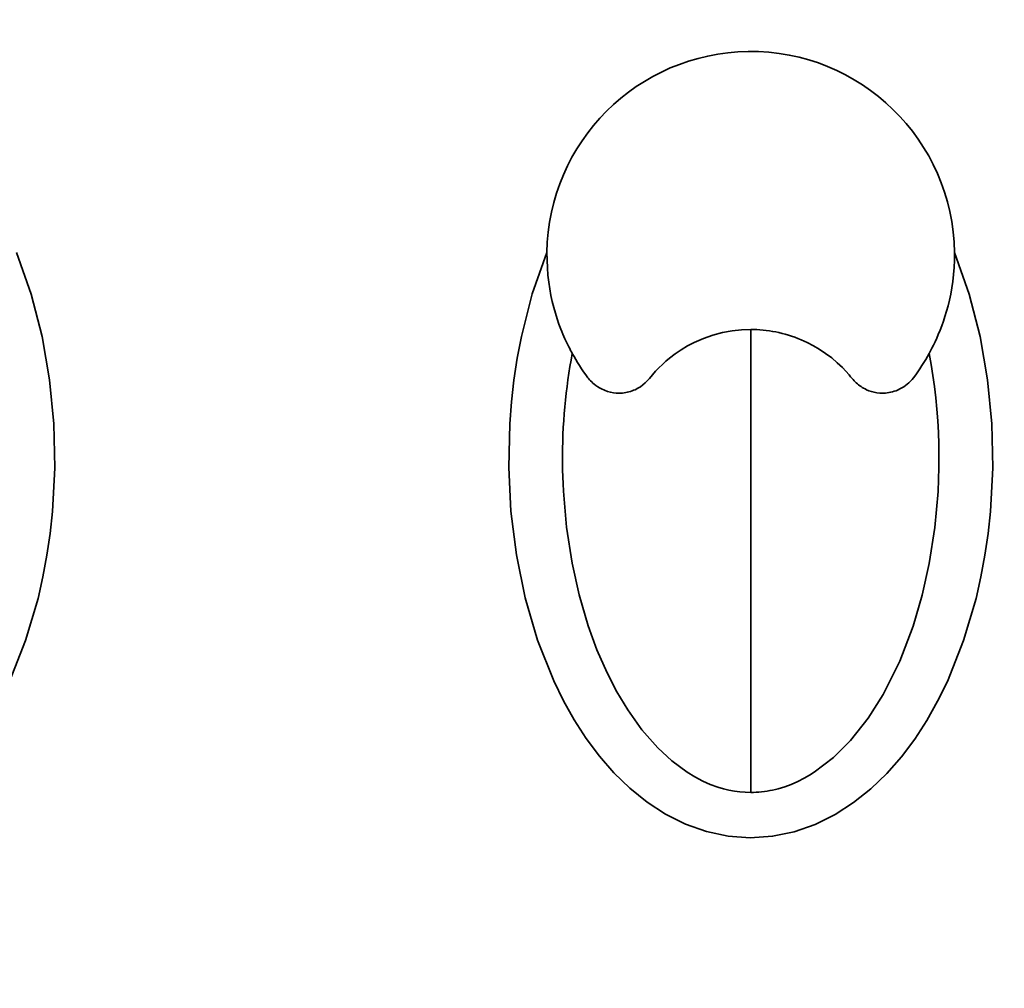
# Model space of a CAD drawing. Extents: x -525 to 1345, y -1138 to 746.
# Drawn here: x 1242 to 1264, y -139 to -118 of the extents above; entities that cross this region are included whole.
import ezdxf

# ---------------------------------------------------------------- set-up
doc = ezdxf.new("R2010")
doc.units = 0
doc.header["$MEASUREMENT"] = 0
doc.layers.add('1', color=7, linetype='Continuous', lineweight=0)

msp = doc.modelspace()

# ---------------------------------------------------------------- linework, layer by layer
at = {"layer": '1', "color": 7, "lineweight": 35}
for points, knots in [([(1258.387, -87.714), (1210.442, -87.714), (1171.576, -126.581), (1171.576, -174.525), (1171.576, -222.47), (1210.442, -261.337), (1258.387, -261.337)], [0, 0, 0, 0, 1, 1, 1, 2, 2, 2, 2]), ([(1258.387, -261.337), (1306.331, -261.337), (1345.198, -222.47), (1345.198, -174.525), (1345.198, -126.581), (1306.331, -87.714), (1258.387, -87.714)], [0, 0, 0, 0, 1, 1, 1, 2, 2, 2, 2]), ([(1258.387, -91.683), (1212.634, -91.683), (1175.544, -128.773), (1175.544, -174.525), (1175.544, -220.278), (1212.634, -257.368), (1258.387, -257.368)], [0, 0, 0, 0, 1, 1, 1, 2, 2, 2, 2]), ([(1258.387, -91.825), (1212.712, -91.825), (1175.686, -128.851), (1175.686, -174.525), (1175.686, -220.2), (1212.712, -257.226), (1258.387, -257.226)], [0, 0, 0, 0, 1, 1, 1, 2, 2, 2, 2]), ([(1258.387, -257.368), (1304.139, -257.368), (1341.229, -220.278), (1341.229, -174.525), (1341.229, -128.773), (1304.139, -91.683), (1258.387, -91.683)], [0, 0, 0, 0, 1, 1, 1, 2, 2, 2, 2]), ([(1258.387, -257.226), (1304.061, -257.226), (1341.087, -220.2), (1341.087, -174.525), (1341.087, -128.851), (1304.061, -91.825), (1258.387, -91.825)], [0, 0, 0, 0, 1, 1, 1, 2, 2, 2, 2]), ([(1258.387, -94.659), (1214.278, -94.659), (1178.52, -130.417), (1178.52, -174.525), (1178.52, -218.634), (1214.278, -254.392), (1258.387, -254.392)], [0, 0, 0, 0, 1, 1, 1, 2, 2, 2, 2]), ([(1258.387, -254.392), (1302.495, -254.392), (1338.253, -218.634), (1338.253, -174.525), (1338.253, -130.417), (1302.495, -94.659), (1258.387, -94.659)], [0, 0, 0, 0, 1, 1, 1, 2, 2, 2, 2]), ([(1262.851, -123.233), (1262.82, -120.768), (1260.796, -118.794), (1258.33, -118.825), (1255.909, -118.856), (1253.953, -120.811), (1253.922, -123.233)], [0, 0, 0, 0, 1, 1, 1, 2, 2, 2, 2]), ([(1242.3, -123.233), (1242.3, -123.233), (1242.622, -124.143), (1242.622, -124.143), (1242.622, -124.143), (1242.861, -125.073), (1242.861, -125.073), (1242.861, -125.073), (1243.025, -126.023), (1243.025, -126.023), (1243.025, -126.023), (1243.116, -126.986), (1243.116, -126.986), (1243.116, -126.986), (1243.137, -127.95), (1243.137, -127.95), (1243.137, -127.95), (1243.088, -128.91), (1243.088, -128.91), (1243.088, -128.91), (1243.037, -129.388), (1243.037, -129.388), (1243.037, -129.388), (1242.968, -129.866), (1242.968, -129.866), (1242.968, -129.866), (1242.88, -130.342), (1242.88, -130.342), (1242.88, -130.342), (1242.773, -130.815), (1242.773, -130.815), (1242.773, -130.815), (1242.5, -131.74), (1242.5, -131.74), (1242.5, -131.74), (1242.144, -132.635), (1242.144, -132.635), (1242.144, -132.635), (1241.93, -133.07), (1241.93, -133.07), (1241.93, -133.07), (1241.691, -133.493), (1241.691, -133.493), (1241.691, -133.493), (1241.428, -133.899), (1241.428, -133.899), (1241.428, -133.899), (1241.138, -134.285), (1241.138, -134.285), (1241.138, -134.285), (1240.818, -134.649), (1240.818, -134.649), (1240.818, -134.649), (1240.468, -134.987), (1240.468, -134.987), (1240.468, -134.987), (1240.09, -135.289), (1240.09, -135.289), (1240.09, -135.289), (1239.684, -135.552), (1239.684, -135.552), (1239.684, -135.552), (1239.247, -135.767), (1239.247, -135.767), (1239.247, -135.767), (1238.789, -135.928), (1238.789, -135.928), (1238.789, -135.928), (1238.312, -136.027), (1238.312, -136.027), (1238.312, -136.027), (1237.827, -136.06), (1237.827, -136.06), (1237.827, -136.06), (1237.344, -136.025), (1237.344, -136.025), (1237.344, -136.025), (1236.867, -135.924), (1236.867, -135.924), (1236.867, -135.924), (1236.407, -135.76), (1236.407, -135.76), (1236.407, -135.76), (1235.971, -135.542), (1235.971, -135.542), (1235.971, -135.542), (1235.566, -135.279), (1235.566, -135.279), (1235.566, -135.279), (1235.189, -134.975), (1235.189, -134.975), (1235.189, -134.975), (1234.84, -134.636), (1234.84, -134.636), (1234.84, -134.636), (1234.522, -134.271), (1234.522, -134.271), (1234.522, -134.271), (1234.233, -133.885), (1234.233, -133.885), (1234.233, -133.885), (1233.971, -133.479), (1233.971, -133.479), (1233.971, -133.479), (1233.734, -133.056), (1233.734, -133.056), (1233.734, -133.056), (1233.52, -132.62), (1233.52, -132.62), (1233.52, -132.62), (1233.165, -131.726), (1233.165, -131.726), (1233.165, -131.726), (1232.895, -130.804), (1232.895, -130.804), (1232.895, -130.804), (1232.702, -129.857), (1232.702, -129.857), (1232.702, -129.857), (1232.582, -128.899), (1232.582, -128.899), (1232.582, -128.899), (1232.533, -127.941), (1232.533, -127.941), (1232.533, -127.941), (1232.555, -126.984), (1232.555, -126.984), (1232.555, -126.984), (1232.591, -126.505), (1232.591, -126.505), (1232.591, -126.505), (1232.646, -126.027), (1232.646, -126.027), (1232.646, -126.027), (1232.719, -125.548), (1232.719, -125.548), (1232.719, -125.548), (1232.81, -125.073), (1232.81, -125.073), (1232.81, -125.073), (1233.05, -124.14), (1233.05, -124.14), (1233.05, -124.14), (1233.371, -123.233), (1233.371, -123.233)], [0, 0, 0, 0, 1, 1, 1, 2, 2, 2, 3, 3, 3, 4, 4, 4, 5, 5, 5, 6, 6, 6, 7, 7, 7, 8, 8, 8, 9, 9, 9, 10, 10, 10, 11, 11, 11, 12, 12, 12, 13, 13, 13, 14, 14, 14, 15, 15, 15, 16, 16, 16, 17, 17, 17, 18, 18, 18, 19, 19, 19, 20, 20, 20, 21, 21, 21, 22, 22, 22, 23, 23, 23, 24, 24, 24, 25, 25, 25, 26, 26, 26, 27, 27, 27, 28, 28, 28, 29, 29, 29, 30, 30, 30, 31, 31, 31, 32, 32, 32, 33, 33, 33, 34, 34, 34, 35, 35, 35, 36, 36, 36, 37, 37, 37, 38, 38, 38, 39, 39, 39, 40, 40, 40, 41, 41, 41, 42, 42, 42, 43, 43, 43, 44, 44, 44, 45, 45, 45, 46, 46, 46, 47, 47, 47, 48, 48, 48, 48]), ([(1262.851, -123.233), (1262.851, -123.233), (1263.173, -124.143), (1263.173, -124.143), (1263.173, -124.143), (1263.412, -125.073), (1263.412, -125.073), (1263.412, -125.073), (1263.576, -126.023), (1263.576, -126.023), (1263.576, -126.023), (1263.668, -126.986), (1263.668, -126.986), (1263.668, -126.986), (1263.688, -127.95), (1263.688, -127.95), (1263.688, -127.95), (1263.639, -128.91), (1263.639, -128.91), (1263.639, -128.91), (1263.588, -129.388), (1263.588, -129.388), (1263.588, -129.388), (1263.519, -129.866), (1263.519, -129.866), (1263.519, -129.866), (1263.431, -130.342), (1263.431, -130.342), (1263.431, -130.342), (1263.324, -130.815), (1263.324, -130.815), (1263.324, -130.815), (1263.052, -131.74), (1263.052, -131.74), (1263.052, -131.74), (1262.695, -132.635), (1262.695, -132.635), (1262.695, -132.635), (1262.481, -133.07), (1262.481, -133.07), (1262.481, -133.07), (1262.243, -133.493), (1262.243, -133.493), (1262.243, -133.493), (1261.979, -133.899), (1261.979, -133.899), (1261.979, -133.899), (1261.689, -134.285), (1261.689, -134.285), (1261.689, -134.285), (1261.369, -134.649), (1261.369, -134.649), (1261.369, -134.649), (1261.019, -134.987), (1261.019, -134.987), (1261.019, -134.987), (1260.641, -135.289), (1260.641, -135.289), (1260.641, -135.289), (1260.235, -135.552), (1260.235, -135.552), (1260.235, -135.552), (1259.799, -135.767), (1259.799, -135.767), (1259.799, -135.767), (1259.34, -135.928), (1259.34, -135.928), (1259.34, -135.928), (1258.864, -136.027), (1258.864, -136.027), (1258.864, -136.027), (1258.378, -136.06), (1258.378, -136.06), (1258.378, -136.06), (1257.895, -136.025), (1257.895, -136.025), (1257.895, -136.025), (1257.418, -135.924), (1257.418, -135.924), (1257.418, -135.924), (1256.958, -135.76), (1256.958, -135.76), (1256.958, -135.76), (1256.523, -135.542), (1256.523, -135.542), (1256.523, -135.542), (1256.117, -135.279), (1256.117, -135.279), (1256.117, -135.279), (1255.74, -134.975), (1255.74, -134.975), (1255.74, -134.975), (1255.391, -134.636), (1255.391, -134.636), (1255.391, -134.636), (1255.073, -134.271), (1255.073, -134.271), (1255.073, -134.271), (1254.785, -133.885), (1254.785, -133.885), (1254.785, -133.885), (1254.522, -133.479), (1254.522, -133.479), (1254.522, -133.479), (1254.285, -133.056), (1254.285, -133.056), (1254.285, -133.056), (1254.072, -132.62), (1254.072, -132.62), (1254.072, -132.62), (1253.717, -131.726), (1253.717, -131.726), (1253.717, -131.726), (1253.446, -130.804), (1253.446, -130.804), (1253.446, -130.804), (1253.253, -129.857), (1253.253, -129.857), (1253.253, -129.857), (1253.133, -128.899), (1253.133, -128.899), (1253.133, -128.899), (1253.085, -127.941), (1253.085, -127.941), (1253.085, -127.941), (1253.106, -126.984), (1253.106, -126.984), (1253.106, -126.984), (1253.142, -126.505), (1253.142, -126.505), (1253.142, -126.505), (1253.197, -126.027), (1253.197, -126.027), (1253.197, -126.027), (1253.27, -125.548), (1253.27, -125.548), (1253.27, -125.548), (1253.362, -125.073), (1253.362, -125.073), (1253.362, -125.073), (1253.601, -124.14), (1253.601, -124.14), (1253.601, -124.14), (1253.922, -123.233), (1253.922, -123.233)], [0, 0, 0, 0, 1, 1, 1, 2, 2, 2, 3, 3, 3, 4, 4, 4, 5, 5, 5, 6, 6, 6, 7, 7, 7, 8, 8, 8, 9, 9, 9, 10, 10, 10, 11, 11, 11, 12, 12, 12, 13, 13, 13, 14, 14, 14, 15, 15, 15, 16, 16, 16, 17, 17, 17, 18, 18, 18, 19, 19, 19, 20, 20, 20, 21, 21, 21, 22, 22, 22, 23, 23, 23, 24, 24, 24, 25, 25, 25, 26, 26, 26, 27, 27, 27, 28, 28, 28, 29, 29, 29, 30, 30, 30, 31, 31, 31, 32, 32, 32, 33, 33, 33, 34, 34, 34, 35, 35, 35, 36, 36, 36, 37, 37, 37, 38, 38, 38, 39, 39, 39, 40, 40, 40, 41, 41, 41, 42, 42, 42, 43, 43, 43, 44, 44, 44, 45, 45, 45, 46, 46, 46, 47, 47, 47, 48, 48, 48, 48]), ([(1254.477, -125.445), (1254.477, -125.445), (1254.458, -125.411), (1254.458, -125.411), (1254.458, -125.411), (1254.44, -125.376), (1254.44, -125.376), (1254.44, -125.376), (1254.42, -125.338), (1254.42, -125.338), (1254.42, -125.338), (1254.4, -125.298), (1254.4, -125.298), (1254.4, -125.298), (1254.379, -125.256), (1254.379, -125.256), (1254.379, -125.256), (1254.358, -125.213), (1254.358, -125.213), (1254.358, -125.213), (1254.336, -125.167), (1254.336, -125.167), (1254.336, -125.167), (1254.315, -125.12), (1254.315, -125.12), (1254.315, -125.12), (1254.293, -125.07), (1254.293, -125.07), (1254.293, -125.07), (1254.271, -125.019), (1254.271, -125.019), (1254.271, -125.019), (1254.248, -124.964), (1254.248, -124.964), (1254.248, -124.964), (1254.226, -124.909), (1254.226, -124.909), (1254.226, -124.909), (1254.185, -124.8), (1254.185, -124.8), (1254.185, -124.8), (1254.146, -124.687), (1254.146, -124.687), (1254.146, -124.687), (1254.107, -124.562), (1254.107, -124.562), (1254.107, -124.562), (1254.071, -124.434), (1254.071, -124.434), (1254.071, -124.434), (1254.039, -124.303), (1254.039, -124.303), (1254.039, -124.303), (1254.01, -124.17), (1254.01, -124.17), (1254.01, -124.17), (1253.983, -124.027), (1253.983, -124.027), (1253.983, -124.027), (1253.961, -123.882), (1253.961, -123.882), (1253.961, -123.882), (1253.943, -123.726), (1253.943, -123.726), (1253.943, -123.726), (1253.931, -123.569), (1253.931, -123.569), (1253.931, -123.569), (1253.925, -123.401), (1253.925, -123.401), (1253.925, -123.401), (1253.922, -123.233), (1253.922, -123.233)], [0, 0, 0, 0, 1, 1, 1, 2, 2, 2, 3, 3, 3, 4, 4, 4, 5, 5, 5, 6, 6, 6, 7, 7, 7, 8, 8, 8, 9, 9, 9, 10, 10, 10, 11, 11, 11, 12, 12, 12, 13, 13, 13, 14, 14, 14, 15, 15, 15, 16, 16, 16, 17, 17, 17, 18, 18, 18, 19, 19, 19, 20, 20, 20, 21, 21, 21, 22, 22, 22, 23, 23, 23, 24, 24, 24, 24]), ([(1262.851, -123.233), (1262.851, -123.233), (1262.849, -123.397), (1262.849, -123.397), (1262.849, -123.397), (1262.843, -123.56), (1262.843, -123.56), (1262.843, -123.56), (1262.831, -123.712), (1262.831, -123.712), (1262.831, -123.712), (1262.814, -123.864), (1262.814, -123.864), (1262.814, -123.864), (1262.793, -124.004), (1262.793, -124.004), (1262.793, -124.004), (1262.768, -124.144), (1262.768, -124.144), (1262.768, -124.144), (1262.741, -124.273), (1262.741, -124.273), (1262.741, -124.273), (1262.71, -124.4), (1262.71, -124.4), (1262.71, -124.4), (1262.678, -124.518), (1262.678, -124.518), (1262.678, -124.518), (1262.643, -124.633), (1262.643, -124.633), (1262.643, -124.633), (1262.608, -124.739), (1262.608, -124.739), (1262.608, -124.739), (1262.571, -124.842), (1262.571, -124.842), (1262.571, -124.842), (1262.535, -124.936), (1262.535, -124.936), (1262.535, -124.936), (1262.497, -125.027), (1262.497, -125.027), (1262.497, -125.027), (1262.462, -125.11), (1262.462, -125.11), (1262.462, -125.11), (1262.426, -125.189), (1262.426, -125.189), (1262.426, -125.189), (1262.392, -125.261), (1262.392, -125.261), (1262.392, -125.261), (1262.358, -125.329), (1262.358, -125.329), (1262.358, -125.329), (1262.327, -125.388), (1262.327, -125.388), (1262.327, -125.388), (1262.296, -125.445), (1262.296, -125.445)], [0, 0, 0, 0, 1, 1, 1, 2, 2, 2, 3, 3, 3, 4, 4, 4, 5, 5, 5, 6, 6, 6, 7, 7, 7, 8, 8, 8, 9, 9, 9, 10, 10, 10, 11, 11, 11, 12, 12, 12, 13, 13, 13, 14, 14, 14, 15, 15, 15, 16, 16, 16, 17, 17, 17, 18, 18, 18, 19, 19, 19, 20, 20, 20, 20]), ([(1256.166, -125.992), (1256.166, -125.992), (1256.233, -125.911), (1256.233, -125.911), (1256.233, -125.911), (1256.303, -125.832), (1256.303, -125.832), (1256.303, -125.832), (1256.375, -125.756), (1256.375, -125.756), (1256.375, -125.756), (1256.451, -125.683), (1256.451, -125.683), (1256.451, -125.683), (1256.529, -125.613), (1256.529, -125.613), (1256.529, -125.613), (1256.61, -125.545), (1256.61, -125.545), (1256.61, -125.545), (1256.735, -125.45), (1256.735, -125.45), (1256.735, -125.45), (1256.865, -125.362), (1256.865, -125.362), (1256.865, -125.362), (1257.003, -125.28), (1257.003, -125.28), (1257.003, -125.28), (1257.146, -125.205), (1257.146, -125.205), (1257.146, -125.205), (1257.35, -125.116), (1257.35, -125.116), (1257.35, -125.116), (1257.56, -125.042), (1257.56, -125.042), (1257.56, -125.042), (1257.767, -124.987), (1257.767, -124.987), (1257.767, -124.987), (1257.978, -124.949), (1257.978, -124.949), (1257.978, -124.949), (1258.182, -124.929), (1258.182, -124.929), (1258.182, -124.929), (1258.387, -124.919), (1258.387, -124.919)], [0, 0, 0, 0, 1, 1, 1, 2, 2, 2, 3, 3, 3, 4, 4, 4, 5, 5, 5, 6, 6, 6, 7, 7, 7, 8, 8, 8, 9, 9, 9, 10, 10, 10, 11, 11, 11, 12, 12, 12, 13, 13, 13, 14, 14, 14, 15, 15, 15, 16, 16, 16, 16]), ([(1258.387, -124.919), (1258.387, -124.919), (1258.454, -124.92), (1258.454, -124.92), (1258.454, -124.92), (1258.521, -124.922), (1258.521, -124.922), (1258.521, -124.922), (1258.59, -124.926), (1258.59, -124.926), (1258.59, -124.926), (1258.658, -124.932), (1258.658, -124.932), (1258.658, -124.932), (1258.727, -124.94), (1258.727, -124.94), (1258.727, -124.94), (1258.796, -124.949), (1258.796, -124.949), (1258.796, -124.949), (1258.865, -124.96), (1258.865, -124.96), (1258.865, -124.96), (1258.934, -124.973), (1258.934, -124.973), (1258.934, -124.973), (1259.004, -124.987), (1259.004, -124.987), (1259.004, -124.987), (1259.074, -125.004), (1259.074, -125.004), (1259.074, -125.004), (1259.144, -125.022), (1259.144, -125.022), (1259.144, -125.022), (1259.213, -125.042), (1259.213, -125.042), (1259.213, -125.042), (1259.283, -125.065), (1259.283, -125.065), (1259.283, -125.065), (1259.352, -125.089), (1259.352, -125.089), (1259.352, -125.089), (1259.422, -125.115), (1259.422, -125.115), (1259.422, -125.115), (1259.49, -125.143), (1259.49, -125.143), (1259.49, -125.143), (1259.559, -125.173), (1259.559, -125.173), (1259.559, -125.173), (1259.627, -125.205), (1259.627, -125.205), (1259.627, -125.205), (1259.759, -125.274), (1259.759, -125.274), (1259.759, -125.274), (1259.887, -125.349), (1259.887, -125.349), (1259.887, -125.349), (1260.027, -125.442), (1260.027, -125.442), (1260.027, -125.442), (1260.161, -125.543), (1260.161, -125.543), (1260.161, -125.543), (1260.282, -125.646), (1260.282, -125.646), (1260.282, -125.646), (1260.396, -125.755), (1260.396, -125.755), (1260.396, -125.755), (1260.472, -125.834), (1260.472, -125.834), (1260.472, -125.834), (1260.544, -125.915), (1260.544, -125.915), (1260.544, -125.915), (1260.576, -125.954), (1260.576, -125.954), (1260.576, -125.954), (1260.607, -125.992), (1260.607, -125.992)], [0, 0, 0, 0, 1, 1, 1, 2, 2, 2, 3, 3, 3, 4, 4, 4, 5, 5, 5, 6, 6, 6, 7, 7, 7, 8, 8, 8, 9, 9, 9, 10, 10, 10, 11, 11, 11, 12, 12, 12, 13, 13, 13, 14, 14, 14, 15, 15, 15, 16, 16, 16, 17, 17, 17, 18, 18, 18, 19, 19, 19, 20, 20, 20, 21, 21, 21, 22, 22, 22, 23, 23, 23, 24, 24, 24, 25, 25, 25, 26, 26, 26, 27, 27, 27, 28, 28, 28, 28]), ([(1258.387, -135.066), (1258.387, -135.066), (1258.387, -133.613), (1258.387, -133.613), (1258.387, -133.613), (1258.387, -131.719), (1258.387, -131.719), (1258.387, -131.719), (1258.387, -129.527), (1258.387, -129.527), (1258.387, -129.527), (1258.387, -127.203), (1258.387, -127.203), (1258.387, -127.203), (1258.387, -124.919), (1258.387, -124.919)], [0, 0, 0, 0, 1, 1, 1, 2, 2, 2, 3, 3, 3, 4, 4, 4, 5, 5, 5, 5]), ([(1254.477, -125.445), (1254.477, -125.445), (1254.451, -125.588), (1254.451, -125.588), (1254.451, -125.588), (1254.426, -125.731), (1254.426, -125.731), (1254.426, -125.731), (1254.403, -125.876), (1254.403, -125.876), (1254.403, -125.876), (1254.382, -126.021), (1254.382, -126.021), (1254.382, -126.021), (1254.362, -126.168), (1254.362, -126.168), (1254.362, -126.168), (1254.344, -126.316), (1254.344, -126.316), (1254.344, -126.316), (1254.328, -126.465), (1254.328, -126.465), (1254.328, -126.465), (1254.313, -126.615), (1254.313, -126.615), (1254.313, -126.615), (1254.3, -126.766), (1254.3, -126.766), (1254.3, -126.766), (1254.289, -126.917), (1254.289, -126.917), (1254.289, -126.917), (1254.28, -127.069), (1254.28, -127.069), (1254.28, -127.069), (1254.273, -127.222), (1254.273, -127.222), (1254.273, -127.222), (1254.267, -127.376), (1254.267, -127.376), (1254.267, -127.376), (1254.264, -127.53), (1254.264, -127.53), (1254.264, -127.53), (1254.262, -127.684), (1254.262, -127.684), (1254.262, -127.684), (1254.262, -127.839), (1254.262, -127.839), (1254.262, -127.839), (1254.264, -127.994), (1254.264, -127.994), (1254.264, -127.994), (1254.268, -128.15), (1254.268, -128.15), (1254.268, -128.15), (1254.274, -128.305), (1254.274, -128.305), (1254.274, -128.305), (1254.282, -128.461), (1254.282, -128.461), (1254.282, -128.461), (1254.351, -129.254), (1254.351, -129.254), (1254.351, -129.254), (1254.473, -130.04), (1254.473, -130.04), (1254.473, -130.04), (1254.627, -130.735), (1254.627, -130.735), (1254.627, -130.735), (1254.827, -131.417), (1254.827, -131.417), (1254.827, -131.417), (1255.018, -131.939), (1255.018, -131.939), (1255.018, -131.939), (1255.24, -132.448), (1255.24, -132.448), (1255.24, -132.448), (1255.453, -132.861), (1255.453, -132.861), (1255.453, -132.861), (1255.692, -133.259), (1255.692, -133.259), (1255.692, -133.259), (1256.002, -133.692), (1256.002, -133.692), (1256.002, -133.692), (1256.352, -134.092), (1256.352, -134.092), (1256.352, -134.092), (1256.658, -134.375), (1256.658, -134.375), (1256.658, -134.375), (1256.992, -134.623), (1256.992, -134.623), (1256.992, -134.623), (1257.16, -134.725), (1257.16, -134.725), (1257.16, -134.725), (1257.334, -134.817), (1257.334, -134.817), (1257.334, -134.817), (1257.499, -134.89), (1257.499, -134.89), (1257.499, -134.89), (1257.669, -134.951), (1257.669, -134.951), (1257.669, -134.951), (1257.789, -134.987), (1257.789, -134.987), (1257.789, -134.987), (1257.91, -135.016), (1257.91, -135.016), (1257.91, -135.016), (1258.028, -135.038), (1258.028, -135.038), (1258.028, -135.038), (1258.148, -135.054), (1258.148, -135.054), (1258.148, -135.054), (1258.267, -135.062), (1258.267, -135.062), (1258.267, -135.062), (1258.387, -135.066), (1258.387, -135.066)], [0, 0, 0, 0, 1, 1, 1, 2, 2, 2, 3, 3, 3, 4, 4, 4, 5, 5, 5, 6, 6, 6, 7, 7, 7, 8, 8, 8, 9, 9, 9, 10, 10, 10, 11, 11, 11, 12, 12, 12, 13, 13, 13, 14, 14, 14, 15, 15, 15, 16, 16, 16, 17, 17, 17, 18, 18, 18, 19, 19, 19, 20, 20, 20, 21, 21, 21, 22, 22, 22, 23, 23, 23, 24, 24, 24, 25, 25, 25, 26, 26, 26, 27, 27, 27, 28, 28, 28, 29, 29, 29, 30, 30, 30, 31, 31, 31, 32, 32, 32, 33, 33, 33, 34, 34, 34, 35, 35, 35, 36, 36, 36, 37, 37, 37, 38, 38, 38, 39, 39, 39, 40, 40, 40, 41, 41, 41, 42, 42, 42, 42]), ([(1254.477, -125.445), (1254.477, -125.445), (1254.515, -125.512), (1254.515, -125.512), (1254.515, -125.512), (1254.554, -125.578), (1254.554, -125.578), (1254.554, -125.578), (1254.594, -125.645), (1254.594, -125.645), (1254.594, -125.645), (1254.636, -125.711), (1254.636, -125.711), (1254.636, -125.711), (1254.68, -125.778), (1254.68, -125.778), (1254.68, -125.778), (1254.725, -125.844), (1254.725, -125.844), (1254.725, -125.844), (1254.772, -125.91), (1254.772, -125.91), (1254.772, -125.91), (1254.82, -125.975), (1254.82, -125.975)], [0, 0, 0, 0, 1, 1, 1, 2, 2, 2, 3, 3, 3, 4, 4, 4, 5, 5, 5, 6, 6, 6, 7, 7, 7, 8, 8, 8, 8]), ([(1258.387, -135.066), (1258.387, -135.066), (1258.447, -135.065), (1258.447, -135.065), (1258.447, -135.065), (1258.507, -135.063), (1258.507, -135.063), (1258.507, -135.063), (1258.566, -135.059), (1258.566, -135.059), (1258.566, -135.059), (1258.626, -135.054), (1258.626, -135.054), (1258.626, -135.054), (1258.686, -135.046), (1258.686, -135.046), (1258.686, -135.046), (1258.746, -135.038), (1258.746, -135.038), (1258.746, -135.038), (1258.806, -135.027), (1258.806, -135.027), (1258.806, -135.027), (1258.866, -135.015), (1258.866, -135.015), (1258.866, -135.015), (1258.926, -135.001), (1258.926, -135.001), (1258.926, -135.001), (1258.987, -134.986), (1258.987, -134.986), (1258.987, -134.986), (1259.131, -134.942), (1259.131, -134.942), (1259.131, -134.942), (1259.272, -134.891), (1259.272, -134.891), (1259.272, -134.891), (1259.418, -134.827), (1259.418, -134.827), (1259.418, -134.827), (1259.561, -134.754), (1259.561, -134.754), (1259.561, -134.754), (1259.671, -134.692), (1259.671, -134.692), (1259.671, -134.692), (1259.779, -134.624), (1259.779, -134.624), (1259.779, -134.624), (1260.2, -134.303), (1260.2, -134.303), (1260.2, -134.303), (1260.575, -133.927), (1260.575, -133.927), (1260.575, -133.927), (1260.958, -133.442), (1260.958, -133.442), (1260.958, -133.442), (1261.287, -132.92), (1261.287, -132.92), (1261.287, -132.92), (1261.652, -132.187), (1261.652, -132.187), (1261.652, -132.187), (1261.944, -131.423), (1261.944, -131.423), (1261.944, -131.423), (1262.145, -130.74), (1262.145, -130.74), (1262.145, -130.74), (1262.299, -130.046), (1262.299, -130.046), (1262.299, -130.046), (1262.421, -129.26), (1262.421, -129.26), (1262.421, -129.26), (1262.491, -128.467), (1262.491, -128.467), (1262.491, -128.467), (1262.503, -128.207), (1262.503, -128.207), (1262.503, -128.207), (1262.51, -127.947), (1262.51, -127.947), (1262.51, -127.947), (1262.511, -127.689), (1262.511, -127.689), (1262.511, -127.689), (1262.507, -127.431), (1262.507, -127.431), (1262.507, -127.431), (1262.498, -127.175), (1262.498, -127.175), (1262.498, -127.175), (1262.484, -126.92), (1262.484, -126.92), (1262.484, -126.92), (1262.465, -126.668), (1262.465, -126.668), (1262.465, -126.668), (1262.441, -126.417), (1262.441, -126.417), (1262.441, -126.417), (1262.412, -126.17), (1262.412, -126.17), (1262.412, -126.17), (1262.378, -125.925), (1262.378, -125.925), (1262.378, -125.925), (1262.338, -125.685), (1262.338, -125.685), (1262.338, -125.685), (1262.296, -125.445), (1262.296, -125.445)], [0, 0, 0, 0, 1, 1, 1, 2, 2, 2, 3, 3, 3, 4, 4, 4, 5, 5, 5, 6, 6, 6, 7, 7, 7, 8, 8, 8, 9, 9, 9, 10, 10, 10, 11, 11, 11, 12, 12, 12, 13, 13, 13, 14, 14, 14, 15, 15, 15, 16, 16, 16, 17, 17, 17, 18, 18, 18, 19, 19, 19, 20, 20, 20, 21, 21, 21, 22, 22, 22, 23, 23, 23, 24, 24, 24, 25, 25, 25, 26, 26, 26, 27, 27, 27, 28, 28, 28, 29, 29, 29, 30, 30, 30, 31, 31, 31, 32, 32, 32, 33, 33, 33, 34, 34, 34, 35, 35, 35, 36, 36, 36, 37, 37, 37, 38, 38, 38, 38]), ([(1261.953, -125.975), (1261.953, -125.975), (1262.001, -125.91), (1262.001, -125.91), (1262.001, -125.91), (1262.048, -125.844), (1262.048, -125.844), (1262.048, -125.844), (1262.094, -125.778), (1262.094, -125.778), (1262.094, -125.778), (1262.137, -125.711), (1262.137, -125.711), (1262.137, -125.711), (1262.179, -125.645), (1262.179, -125.645), (1262.179, -125.645), (1262.22, -125.578), (1262.22, -125.578), (1262.22, -125.578), (1262.258, -125.512), (1262.258, -125.512), (1262.258, -125.512), (1262.296, -125.445), (1262.296, -125.445)], [0, 0, 0, 0, 1, 1, 1, 2, 2, 2, 3, 3, 3, 4, 4, 4, 5, 5, 5, 6, 6, 6, 7, 7, 7, 8, 8, 8, 8]), ([(1254.82, -125.975), (1254.82, -125.975), (1254.839, -125.999), (1254.839, -125.999), (1254.839, -125.999), (1254.858, -126.021), (1254.858, -126.021), (1254.858, -126.021), (1254.88, -126.046), (1254.88, -126.046), (1254.88, -126.046), (1254.903, -126.069), (1254.903, -126.069), (1254.903, -126.069), (1254.929, -126.094), (1254.929, -126.094), (1254.929, -126.094), (1254.956, -126.118), (1254.956, -126.118), (1254.956, -126.118), (1254.994, -126.147), (1254.994, -126.147), (1254.994, -126.147), (1255.034, -126.175), (1255.034, -126.175), (1255.034, -126.175), (1255.075, -126.2), (1255.075, -126.2), (1255.075, -126.2), (1255.117, -126.223), (1255.117, -126.223), (1255.117, -126.223), (1255.181, -126.252), (1255.181, -126.252), (1255.181, -126.252), (1255.249, -126.276), (1255.249, -126.276), (1255.249, -126.276), (1255.312, -126.293), (1255.312, -126.293), (1255.312, -126.293), (1255.378, -126.305), (1255.378, -126.305), (1255.378, -126.305), (1255.438, -126.311), (1255.438, -126.311), (1255.438, -126.311), (1255.5, -126.314), (1255.5, -126.314)], [0, 0, 0, 0, 1, 1, 1, 2, 2, 2, 3, 3, 3, 4, 4, 4, 5, 5, 5, 6, 6, 6, 7, 7, 7, 8, 8, 8, 9, 9, 9, 10, 10, 10, 11, 11, 11, 12, 12, 12, 13, 13, 13, 14, 14, 14, 15, 15, 15, 16, 16, 16, 16]), ([(1261.274, -126.314), (1261.274, -126.314), (1261.307, -126.313), (1261.307, -126.313), (1261.307, -126.313), (1261.34, -126.311), (1261.34, -126.311), (1261.34, -126.311), (1261.377, -126.308), (1261.377, -126.308), (1261.377, -126.308), (1261.413, -126.302), (1261.413, -126.302), (1261.413, -126.302), (1261.452, -126.295), (1261.452, -126.295), (1261.452, -126.295), (1261.491, -126.286), (1261.491, -126.286), (1261.491, -126.286), (1261.532, -126.274), (1261.532, -126.274), (1261.532, -126.274), (1261.573, -126.26), (1261.573, -126.26), (1261.573, -126.26), (1261.615, -126.242), (1261.615, -126.242), (1261.615, -126.242), (1261.657, -126.223), (1261.657, -126.223), (1261.657, -126.223), (1261.699, -126.2), (1261.699, -126.2), (1261.699, -126.2), (1261.74, -126.175), (1261.74, -126.175), (1261.74, -126.175), (1261.779, -126.147), (1261.779, -126.147), (1261.779, -126.147), (1261.817, -126.117), (1261.817, -126.117), (1261.817, -126.117), (1261.854, -126.085), (1261.854, -126.085), (1261.854, -126.085), (1261.889, -126.051), (1261.889, -126.051), (1261.889, -126.051), (1261.921, -126.014), (1261.921, -126.014), (1261.921, -126.014), (1261.953, -125.975), (1261.953, -125.975)], [0, 0, 0, 0, 1, 1, 1, 2, 2, 2, 3, 3, 3, 4, 4, 4, 5, 5, 5, 6, 6, 6, 7, 7, 7, 8, 8, 8, 9, 9, 9, 10, 10, 10, 11, 11, 11, 12, 12, 12, 13, 13, 13, 14, 14, 14, 15, 15, 15, 16, 16, 16, 17, 17, 17, 18, 18, 18, 18]), ([(1255.5, -126.314), (1255.5, -126.314), (1255.537, -126.313), (1255.537, -126.313), (1255.537, -126.313), (1255.575, -126.311), (1255.575, -126.311), (1255.575, -126.311), (1255.611, -126.307), (1255.611, -126.307), (1255.611, -126.307), (1255.648, -126.301), (1255.648, -126.301), (1255.648, -126.301), (1255.683, -126.294), (1255.683, -126.294), (1255.683, -126.294), (1255.719, -126.285), (1255.719, -126.285), (1255.719, -126.285), (1255.753, -126.275), (1255.753, -126.275), (1255.753, -126.275), (1255.787, -126.264), (1255.787, -126.264), (1255.787, -126.264), (1255.819, -126.252), (1255.819, -126.252), (1255.819, -126.252), (1255.852, -126.238), (1255.852, -126.238), (1255.852, -126.238), (1255.911, -126.208), (1255.911, -126.208), (1255.911, -126.208), (1255.969, -126.173), (1255.969, -126.173), (1255.969, -126.173), (1256.023, -126.134), (1256.023, -126.134), (1256.023, -126.134), (1256.075, -126.09), (1256.075, -126.09), (1256.075, -126.09), (1256.121, -126.042), (1256.121, -126.042), (1256.121, -126.042), (1256.166, -125.992), (1256.166, -125.992)], [0, 0, 0, 0, 1, 1, 1, 2, 2, 2, 3, 3, 3, 4, 4, 4, 5, 5, 5, 6, 6, 6, 7, 7, 7, 8, 8, 8, 9, 9, 9, 10, 10, 10, 11, 11, 11, 12, 12, 12, 13, 13, 13, 14, 14, 14, 15, 15, 15, 16, 16, 16, 16]), ([(1260.607, -125.992), (1260.607, -125.992), (1260.629, -126.018), (1260.629, -126.018), (1260.629, -126.018), (1260.651, -126.043), (1260.651, -126.043), (1260.651, -126.043), (1260.674, -126.067), (1260.674, -126.067), (1260.674, -126.067), (1260.698, -126.09), (1260.698, -126.09), (1260.698, -126.09), (1260.723, -126.112), (1260.723, -126.112), (1260.723, -126.112), (1260.749, -126.133), (1260.749, -126.133), (1260.749, -126.133), (1260.776, -126.153), (1260.776, -126.153), (1260.776, -126.153), (1260.804, -126.172), (1260.804, -126.172), (1260.804, -126.172), (1260.832, -126.19), (1260.832, -126.19), (1260.832, -126.19), (1260.861, -126.207), (1260.861, -126.207), (1260.861, -126.207), (1260.891, -126.223), (1260.891, -126.223), (1260.891, -126.223), (1260.921, -126.238), (1260.921, -126.238), (1260.921, -126.238), (1260.976, -126.26), (1260.976, -126.26), (1260.976, -126.26), (1261.031, -126.279), (1261.031, -126.279), (1261.031, -126.279), (1261.09, -126.294), (1261.09, -126.294), (1261.09, -126.294), (1261.149, -126.305), (1261.149, -126.305), (1261.149, -126.305), (1261.212, -126.311), (1261.212, -126.311), (1261.212, -126.311), (1261.274, -126.314), (1261.274, -126.314)], [0, 0, 0, 0, 1, 1, 1, 2, 2, 2, 3, 3, 3, 4, 4, 4, 5, 5, 5, 6, 6, 6, 7, 7, 7, 8, 8, 8, 9, 9, 9, 10, 10, 10, 11, 11, 11, 12, 12, 12, 13, 13, 13, 14, 14, 14, 15, 15, 15, 16, 16, 16, 17, 17, 17, 18, 18, 18, 18])]:
    msp.add_open_spline(points, degree=3, knots=knots, dxfattribs=at)

doc.saveas('drawing.dxf')
